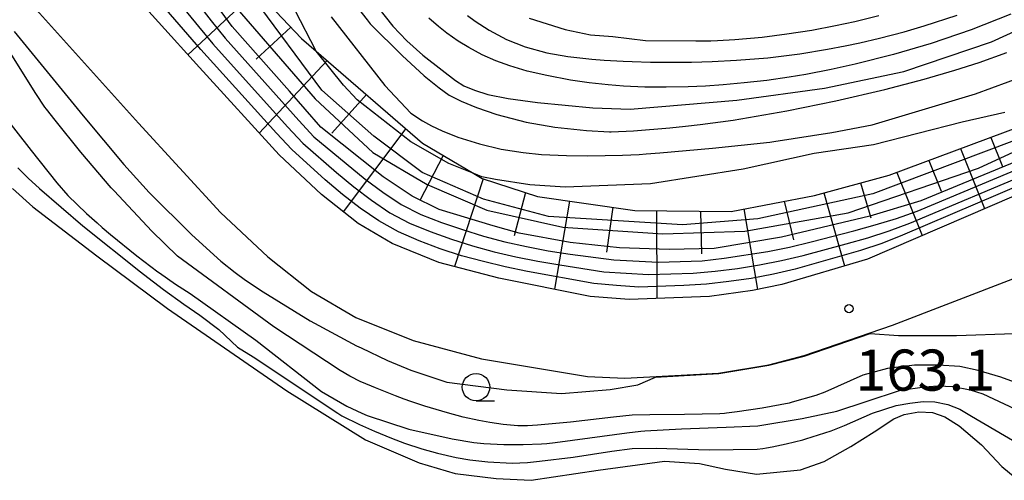
# Model space of a CAD drawing. Extents: x -16000 to -14000, y 84000 to 85500.
# Drawn here: x -14473 to -14383, y 84171 to 84213 of the extents above; entities that cross this region are included whole.
import ezdxf
from ezdxf.enums import TextEntityAlignment as Align

# ---------------------------------------------------------------- set-up
doc = ezdxf.new("R2010")
doc.units = 0
for name, color, linetype in [('2101000', 7, 'Continuous'), ('5105000', 4, 'Continuous'), ('6101110', 6, 'Continuous'), ('6101120', 6, 'Continuous'), ('6101990', 6, 'Continuous'), ('6110000', 1, '611000'), ('6331000', 3, 'Continuous'), ('7101000', 2, 'Continuous'), ('7101001', 8, 'Continuous'), ('7102000', 6, 'Continuous'), ('7102001', 8, 'Continuous'), ('7312000', 1, 'Continuous')]:
    doc.layers.add(name, color=color, linetype=linetype)
doc.styles.add('PlotAnnotation', font='MS Gothic.ttf')
doc.linetypes.add('611000', pattern='A,1,[3,dmdr.shx,S=0.2,R=0,X=0,Y=0],1', length=2)

# ---------------------------------------------------------------- blocks, each defined once
blk = doc.blocks.new('633100')
at = {"layer": '6331000'}
blk.add_lwpolyline([(0, -0.5), (0.67, -0.5)], dxfattribs=at)
blk.add_circle((0, 0), 0.5, dxfattribs=at)
blk = doc.blocks.new('731200')
at = {"layer": '7312000'}
blk.add_circle((0, 0), 0.15, dxfattribs=at)

msp = doc.modelspace()

# ---------------------------------------------------------------- linework, layer by layer
at = {"layer": '2101000', "flags": 128}
for points in [[(-14539.27, 84257.73), (-14508.84, 84244.58), (-14505.74, 84242.98), (-14498.95, 84239.24), (-14495.83, 84237.21), (-14490.27, 84232.97), (-14486.45, 84229.54), (-14484.7, 84227.82), (-14481.85, 84225.02), (-14462.09, 84203.11), (-14454.6, 84194.94), (-14450.28, 84190.9), (-14446.31, 84187.75), (-14442.27, 84185.37), (-14437.04, 84183.26), (-14430.8, 84181.61), (-14421.1, 84180), (-14417.72, 84179.84), (-14409.15, 84180.3), (-14404.56, 84181.06), (-14401.34, 84181.89), (-14393.26, 84184.68), (-14366, 84195.15)], [(-14368.85, 84202.19), (-14395.56, 84190.7), (-14403.39, 84188.39), (-14406.06, 84187.82), (-14409.99, 84187.29), (-14417.3, 84187), (-14420.87, 84187.29), (-14429.22, 84188.95), (-14434.67, 84190.39), (-14438.94, 84192.11), (-14442.05, 84193.95), (-14445.38, 84196.59), (-14449.26, 84200.22), (-14456.54, 84208.16), (-14471.5, 84224.74), (-14476.43, 84230.21)]]:
    msp.add_lwpolyline(points, dxfattribs=at)
at = {"layer": '5105000', "flags": 128}
msp.add_lwpolyline([(-14473.58, 84197.13), (-14471.73, 84195.45), (-14465.91, 84191), (-14459.44, 84186.19), (-14448.57, 84178.67), (-14441.39, 84174.22), (-14436.49, 84172.1), (-14433.18, 84171.14), (-14429.46, 84170.69), (-14426.25, 84170.52), (-14420.15, 84171.43), (-14414.08, 84172.27), (-14410.88, 84172.06), (-14408.52, 84171.52), (-14405.7, 84171.08), (-14401.66, 84171.47), (-14399.52, 84172.24), (-14397.09, 84173.61), (-14394.96, 84174.95), (-14393.14, 84176.14), (-14392.22, 84176.52), (-14390.86, 84176.77), (-14389.63, 84176.71), (-14388.49, 84176.3), (-14387.2, 84175.48), (-14385.15, 84173.74), (-14383.29, 84171.78), (-14382.08, 84170.78)], dxfattribs=at)
at = {"layer": '6101110', "flags": 128}
msp.add_lwpolyline([(-14471.5, 84224.74), (-14469.85, 84224.63), (-14466.26, 84224.38), (-14465.85, 84224.36), (-14462.79, 84224.16), (-14462.3, 84224.13), (-14461, 84223.77), (-14460.89, 84223.74), (-14457.52, 84221.45), (-14456.74, 84220.91), (-14452.47, 84216.39), (-14447.21, 84210.81), (-14445.87, 84209.65), (-14436.16, 84201.27), (-14431.48, 84198.5), (-14430.74, 84198.06), (-14425.67, 84196.4), (-14416.79, 84195.14), (-14408.01, 84195.04), (-14400.4, 84196.5), (-14393.57, 84198.35), (-14377.01, 84204.51)], dxfattribs=at)
at = {"layer": '6101120', "flags": 128}
msp.add_lwpolyline([(-14353.27, 84206.17), (-14354.32, 84206.05), (-14357.29, 84205.57), (-14361.71, 84204.5), (-14368.85, 84202.19), (-14395.56, 84190.7), (-14403.39, 84188.39), (-14406.06, 84187.82), (-14409.99, 84187.29), (-14417.3, 84187), (-14420.87, 84187.29), (-14429.22, 84188.95), (-14434.67, 84190.39), (-14438.94, 84192.11), (-14442.05, 84193.95), (-14445.38, 84196.59), (-14449.26, 84200.22), (-14456.54, 84208.16), (-14471.5, 84224.74)], dxfattribs=at)
at = {"layer": '6101990', "flags": 128}
for points in [[(-14451.31, 84215.16), (-14457.59, 84209.32)], [(-14448.2, 84211.86), (-14451.37, 84208.92)], [(-14444.87, 84208.8), (-14451.07, 84202.19)], [(-14441.29, 84205.7), (-14444.44, 84202.18)], [(-14437.7, 84202.6), (-14443.41, 84195.02)], [(-14384.3, 84201.8), (-14383.23, 84199.13)], [(-14387.06, 84200.77), (-14384.87, 84195.3)], [(-14434.28, 84200.16), (-14436.41, 84196.05)], [(-14389.97, 84199.69), (-14388.84, 84196.88)], [(-14430.65, 84198.03), (-14433.25, 84190.01)], [(-14392.88, 84198.61), (-14390.57, 84192.85)], [(-14396.19, 84197.64), (-14395.24, 84194.45)], [(-14426.77, 84196.76), (-14427.8, 84192.82)], [(-14399.53, 84196.74), (-14397.65, 84190.08)], [(-14422.77, 84195.99), (-14424.14, 84187.94)], [(-14418.8, 84195.42), (-14419.39, 84191.32)], [(-14414.82, 84195.11), (-14414.77, 84187.1)], [(-14406.83, 84195.27), (-14405.61, 84187.92)], [(-14403.17, 84195.97), (-14402.32, 84192.46)], [(-14410.81, 84195.07), (-14410.7, 84191.17)]]:
    msp.add_lwpolyline(points, dxfattribs=at)
at = {"layer": '6110000', "flags": 128}
msp.add_lwpolyline([(-14417.72, 84179.84), (-14409.15, 84180.3), (-14404.56, 84181.06), (-14401.34, 84181.89), (-14393.26, 84184.68)], dxfattribs=at)
at = {"layer": '7101000', "flags": 128}
for points in [[(-14442.7, 84214.43), (-14441.22, 84212.53), (-14440.96, 84212.17), (-14438.03, 84209.27), (-14436.03, 84207.4), (-14434.64, 84206.31), (-14433.73, 84205.64), (-14432.64, 84205.11), (-14431.25, 84204.54), (-14429.38, 84203.89), (-14426.7, 84203.19), (-14424.09, 84202.73), (-14421.21, 84202.44), (-14419.09, 84202.32), (-14418.95, 84202.32), (-14416.92, 84202.41), (-14413.59, 84202.68), (-14412.16, 84202.82), (-14410.83, 84202.96), (-14407.83, 84203.37), (-14402.93, 84204.21), (-14398.45, 84205.12), (-14393.96, 84206.17), (-14390.39, 84207.1), (-14387.58, 84207.92), (-14385.36, 84208.63), (-14382.83, 84209.53)], [(-14377.55, 84177.81), (-14383.38, 84179.93), (-14385.47, 84180.53), (-14387.13, 84180.89), (-14389.12, 84181.01), (-14391.27, 84181.01), (-14393.72, 84180.71), (-14395.98, 84180.11), (-14399.44, 84178.55), (-14400.26, 84178.26), (-14402.42, 84177.65), (-14402.72, 84177.57), (-14405.16, 84177.09), (-14407.45, 84176.75), (-14408.43, 84176.63), (-14408.61, 84176.61), (-14409.03, 84176.59), (-14412.26, 84176.52), (-14415.43, 84176.48), (-14417.04, 84176.45), (-14418.75, 84176.29), (-14422.67, 84175.81), (-14425.68, 84175.54), (-14426.59, 84175.48), (-14427.47, 84175.49), (-14428.8, 84175.61), (-14430.03, 84175.78), (-14431.04, 84175.96), (-14432.45, 84176.28), (-14433.88, 84176.66), (-14435.95, 84177.28), (-14437.25, 84177.71), (-14437.85, 84177.93), (-14438.64, 84178.23), (-14440.47, 84178.95), (-14441.7, 84179.47), (-14441.79, 84179.51), (-14442.8, 84180.02), (-14443.68, 84180.54), (-14449.73, 84184.51), (-14458.54, 84190.97), (-14460.89, 84193.25), (-14464.33, 84196.91), (-14464.6, 84197.21), (-14467.35, 84200.46), (-14469.71, 84203.36), (-14470.5, 84204.36), (-14470.65, 84204.56), (-14471.48, 84205.81), (-14474.1, 84210.04)]]:
    msp.add_lwpolyline(points, dxfattribs=at)
at = {"layer": '7101001', "flags": 128}
msp.add_lwpolyline([(-14359.11, 84210.65), (-14362.2, 84208.85), (-14366.63, 84206.69), (-14378.68, 84200.98), (-14390.68, 84196.02), (-14395.35, 84194.61), (-14403.42, 84192.69), (-14409.56, 84191.66), (-14413.65, 84191.57), (-14418.2, 84191.71), (-14422.7, 84192.22), (-14427.36, 84193.07), (-14429.71, 84193.73), (-14434.65, 84195.23), (-14437.13, 84196.45), (-14439.76, 84198.19), (-14445.44, 84202.74), (-14448.3, 84206.02), (-14453.56, 84211.9), (-14459, 84219.37), (-14460.22, 84221.52), (-14460.92, 84223.39), (-14461, 84223.77)], dxfattribs=at)
at = {"layer": '7102000', "flags": 128}
for points in [[(-14440.86, 84214.48), (-14438.87, 84211.95), (-14437.6, 84210.61), (-14436.13, 84209.31), (-14434.38, 84207.93), (-14433.15, 84207), (-14432.4, 84206.51), (-14431.42, 84206.12), (-14430.21, 84205.72), (-14428.35, 84205.36), (-14425.69, 84204.97), (-14420.62, 84204.48), (-14417.21, 84204.36), (-14407.47, 84205.2), (-14399.47, 84206.3), (-14392.24, 84207.82), (-14384.24, 84210.5), (-14374.16, 84215.14)], [(-14445.87, 84209.65), (-14445.92, 84209.72), (-14447.78, 84213.32)], [(-14444.51, 84212.8), (-14439.6, 84206.52), (-14437.25, 84204), (-14436.18, 84203.32), (-14435.36, 84202.86), (-14434.37, 84202.4), (-14432.95, 84201.83), (-14430.96, 84201.2), (-14429, 84200.73), (-14427, 84200.41), (-14425.31, 84200.24), (-14423.03, 84200.14), (-14421.07, 84200.12), (-14417.91, 84200.17), (-14416.4, 84200.25), (-14415.77, 84200.29), (-14414.5, 84200.39), (-14409.71, 84200.81), (-14404.47, 84201.37), (-14404.1, 84201.42), (-14398.8, 84202.23), (-14395.12, 84202.95), (-14385.69, 84205.77), (-14379.75, 84207.95)], [(-14382.46, 84213.05), (-14386.09, 84211.62), (-14389.76, 84210.36), (-14393.17, 84209.36), (-14396.67, 84208.47), (-14398.87, 84207.98), (-14401.19, 84207.53), (-14402.72, 84207.28), (-14404.76, 84207), (-14406.82, 84206.77), (-14408.73, 84206.59), (-14410.35, 84206.48), (-14411.91, 84206.41), (-14413.92, 84206.38), (-14415.88, 84206.39), (-14417.83, 84206.47), (-14419.23, 84206.58), (-14420.97, 84206.77), (-14422.66, 84207.02), (-14424.83, 84207.43), (-14426.62, 84207.85), (-14428.19, 84208.32), (-14429.48, 84208.79), (-14430.72, 84209.34), (-14431.94, 84209.99), (-14432.91, 84210.58), (-14433.95, 84211.3), (-14434.7, 84211.9), (-14435.58, 84212.66)], [(-14432.08, 84212.93), (-14431.36, 84212.4), (-14430.08, 84211.58), (-14428.52, 84210.74), (-14426.79, 84210.06), (-14424.81, 84209.51), (-14422.92, 84209.19), (-14420.73, 84208.94), (-14419.59, 84208.85), (-14417.86, 84208.75), (-14417.04, 84208.71), (-14415.37, 84208.67), (-14413.06, 84208.66), (-14411.63, 84208.67), (-14409.72, 84208.71), (-14407.52, 84208.83), (-14404.66, 84209.07), (-14401.73, 84209.43), (-14399.21, 84209.84), (-14397.61, 84210.15), (-14396.26, 84210.43), (-14394.46, 84210.86), (-14392.21, 84211.44), (-14390.37, 84211.98), (-14387.38, 84212.96)], [(-14426.43, 84212.67), (-14423.14, 84211.63), (-14420.83, 84211.14), (-14418.81, 84210.99), (-14415.83, 84210.65), (-14411.24, 84210.6), (-14410.51, 84210.6), (-14409.87, 84210.62), (-14409.24, 84210.63), (-14407.66, 84210.72), (-14405.16, 84210.95), (-14402.93, 84211.23), (-14400.65, 84211.59), (-14398.49, 84212), (-14396.71, 84212.38), (-14394.53, 84212.91)], [(-14473.44, 84211.47), (-14467.15, 84203.75), (-14463.42, 84199.32), (-14461.13, 84196.76), (-14457.23, 84192.92), (-14454.58, 84190.52), (-14453.28, 84189.47), (-14452.32, 84188.78), (-14450.72, 84187.71), (-14446.43, 84185.08), (-14442.19, 84182.79), (-14441.77, 84182.59), (-14439.37, 84181.45), (-14437.23, 84180.56), (-14433.96, 84179.46), (-14428.48, 84178.76), (-14423.49, 84178.43), (-14419.03, 84178.8), (-14416.52, 84179.22), (-14414.91, 84179.94)], [(-14474.47, 84203.92), (-14471.89, 84200.59), (-14469.55, 84197.64), (-14468.55, 84196.51), (-14466.85, 84194.87), (-14465.88, 84193.99), (-14465.42, 84193.59), (-14464.65, 84192.94), (-14462.25, 84191), (-14460.32, 84189.52), (-14460.19, 84189.43), (-14458.71, 84188.41), (-14457.39, 84187.57), (-14451.39, 84183.29), (-14445.39, 84178.61), (-14443.08, 84177.28), (-14441.7, 84176.63), (-14441.22, 84176.43), (-14437.42, 84175.19), (-14433.48, 84174.3), (-14431.48, 84173.98), (-14430.56, 84173.88), (-14428.76, 84173.8), (-14426.98, 84173.8), (-14425.31, 84173.85), (-14424.84, 84173.89), (-14424.06, 84173.98), (-14420.9, 84174.39), (-14417.53, 84174.85), (-14416.24, 84175.01), (-14415.89, 84175.04), (-14412.52, 84175.22), (-14408.45, 84175.37), (-14405.58, 84175.49), (-14405.37, 84175.52), (-14401.52, 84176.17), (-14398.36, 84176.82), (-14395.68, 84177.71), (-14392.55, 84178.74), (-14390.31, 84179.06), (-14389.13, 84179.15), (-14387.74, 84179.09), (-14386.18, 84178.77), (-14385.03, 84178.41), (-14382.1, 84177.05)], [(-14383.03, 84204.07), (-14386.91, 84203.18), (-14395.02, 84201.11), (-14400.42, 84200.32), (-14406.91, 84198.91), (-14415.36, 84197.56), (-14423.15, 84197.27), (-14426.39, 84197.47), (-14429.52, 84197.95), (-14430.76, 84198.21), (-14431.48, 84198.5)], [(-14473.11, 84199.03), (-14472.57, 84198.46), (-14472.18, 84198.09), (-14471.13, 84197.13), (-14467.18, 84193.73), (-14461.91, 84189.52), (-14461.65, 84189.33), (-14459.82, 84187.93), (-14457.97, 84186.58), (-14456.5, 84185.59), (-14454.75, 84184.27), (-14453.06, 84182.65), (-14451.63, 84181.77), (-14443.91, 84176.63), (-14443.54, 84176.39), (-14441.92, 84175.61), (-14440.56, 84175.01), (-14439, 84174.36), (-14437.81, 84173.92), (-14436.23, 84173.39), (-14434.79, 84172.99), (-14433.11, 84172.6), (-14431.85, 84172.39), (-14430.2, 84172.2), (-14427.98, 84172.07), (-14426.59, 84172.13), (-14425.49, 84172.25), (-14422.43, 84172.64), (-14418.89, 84173.17), (-14417.04, 84173.41), (-14414.84, 84173.44), (-14410, 84173.3), (-14405.63, 84173.37), (-14405.11, 84173.42), (-14404.78, 84173.47), (-14404.26, 84173.58), (-14402.98, 84173.85), (-14401.45, 84174.22), (-14401.19, 84174.29), (-14398.86, 84175.03), (-14397.66, 84175.52), (-14395.11, 84176.64), (-14392.94, 84177.34), (-14391.68, 84177.57), (-14390.47, 84177.72), (-14389.42, 84177.69), (-14388.22, 84177.43), (-14387.13, 84177.02), (-14386.05, 84176.37), (-14381.81, 84173.88)], [(-14395.32, 84183.92), (-14392.72, 84183.73), (-14387.43, 84183.74), (-14382.17, 84183.91)]]:
    msp.add_lwpolyline(points, dxfattribs=at)
at = {"layer": '7102001', "flags": 128}
for points in [[(-14457.52, 84221.45), (-14456.63, 84219.34), (-14453.1, 84213.51), (-14445.97, 84205.33), (-14440.7, 84200.42), (-14435.74, 84197.51), (-14430.3, 84195.16), (-14423.36, 84193.62), (-14414.25, 84192.99), (-14406.76, 84193.24), (-14397.33, 84194.92), (-14385.43, 84199), (-14371.74, 84205.31), (-14363.32, 84209.97)], [(-14460.4, 84218.81), (-14455.47, 84212.42), (-14454.19, 84210.86), (-14447.47, 84203.33), (-14446.09, 84201.86), (-14441.42, 84198), (-14439.8, 84196.8), (-14438.12, 84195.68), (-14436.32, 84194.76), (-14434.45, 84194.03), (-14432.53, 84193.4), (-14430.6, 84192.8), (-14428.66, 84192.26), (-14426.68, 84191.84), (-14424.7, 84191.46), (-14422.71, 84191.14), (-14418.71, 84190.62), (-14414.67, 84190.43), (-14410.64, 84190.53), (-14408.63, 84190.78), (-14404.64, 84191.39), (-14402.67, 84191.8), (-14400.7, 84192.27), (-14396.79, 84193.26), (-14394.85, 84193.81), (-14392.92, 84194.4), (-14391.01, 84195.07), (-14379.83, 84199.74)], [(-14379.1, 84198.55), (-14392.35, 84192.88), (-14394.26, 84192.12), (-14396.21, 84191.47), (-14402.15, 84189.78), (-14404.15, 84189.31), (-14406.18, 84188.93), (-14408.21, 84188.64), (-14410.26, 84188.42), (-14412.31, 84188.29), (-14416.42, 84188.14), (-14418.48, 84188.28), (-14420.52, 84188.47), (-14426.6, 84189.57), (-14428.62, 84189.98), (-14430.61, 84190.47), (-14432.6, 84191), (-14434.56, 84191.63), (-14436.48, 84192.36), (-14438.37, 84193.17), (-14440.16, 84194.18), (-14441.86, 84195.34), (-14443.49, 84196.6), (-14445.06, 84197.93), (-14448.11, 84200.68), (-14449.51, 84202.19), (-14456.41, 84209.83), (-14463.14, 84217.61)], [(-14461.77, 84218.21), (-14456.62, 84211.9), (-14455.3, 84210.34), (-14448.49, 84202.76), (-14447.1, 84201.27), (-14444.02, 84198.6), (-14442.45, 84197.3), (-14440.83, 84196.07), (-14439.14, 84194.93), (-14437.35, 84193.97), (-14435.46, 84193.2), (-14433.54, 84192.52), (-14431.6, 84191.9), (-14429.63, 84191.37), (-14427.65, 84190.91), (-14425.65, 84190.51), (-14423.64, 84190.16), (-14419.61, 84189.55), (-14417.58, 84189.4), (-14415.55, 84189.29), (-14411.47, 84189.41), (-14409.45, 84189.6), (-14407.43, 84189.85), (-14405.41, 84190.16), (-14403.41, 84190.56), (-14401.43, 84191.03), (-14397.49, 84192.08), (-14395.53, 84192.64), (-14393.59, 84193.26), (-14391.68, 84193.98), (-14380.41, 84198.73)], [(-14370.95, 84207.17), (-14382.37, 84201.43), (-14395.08, 84196.65), (-14405.57, 84194.38), (-14412.44, 84193.83), (-14424.66, 84194.57), (-14430.61, 84196.16), (-14436.2, 84198.61), (-14440.61, 84201.92), (-14445.35, 84206.11), (-14451.55, 84214.46), (-14452.47, 84216.39)], [(-14431.48, 84198.5), (-14433.76, 84199.42), (-14437.25, 84201.39), (-14442.14, 84205.23), (-14443.39, 84206.55), (-14445.87, 84209.65)], [(-14414.91, 84179.94), (-14409.14, 84180.25), (-14404.55, 84181.01), (-14401.33, 84181.85), (-14395.32, 84183.92)]]:
    msp.add_lwpolyline(points, dxfattribs=at)

# ---------------------------------------------------------------- block references
at = {"layer": '6331000', "xscale": 2.5, "yscale": 2.5, "zscale": 2.5}
msp.add_blockref('633100', (-14431.29, 84179.02), dxfattribs=at)
at = {"layer": '7312000', "xscale": 2.5, "yscale": 2.5, "zscale": 2.5}
msp.add_blockref('731200', (-14397.24, 84186.18, 163.1), dxfattribs=at)

# ---------------------------------------------------------------- texts
at = {"layer": '7312000', "style": 'PlotAnnotation'}
msp.add_text('163.1', height=3.75, dxfattribs=at).set_placement((-14390.28, 84180.085), align=Align.MIDDLE)

doc.saveas('drawing.dxf')
